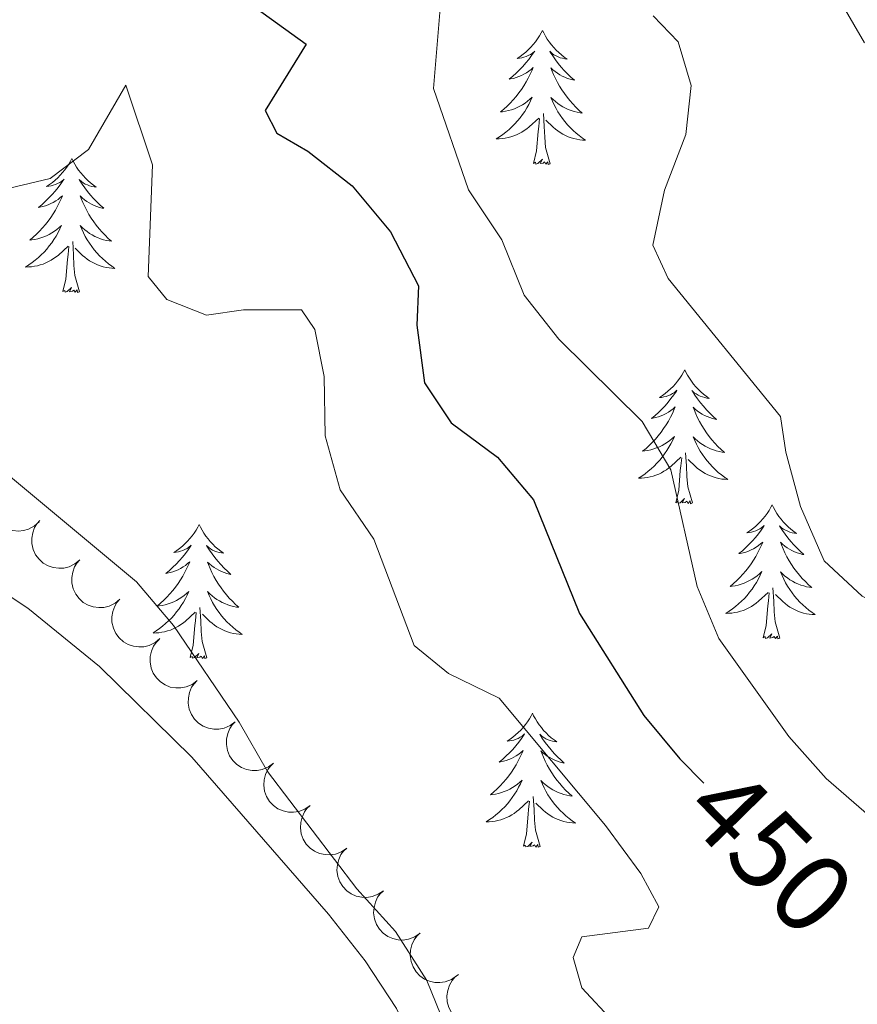
# Model space of a CAD drawing. Units: metres. Extents: x 600110 to 604565, y 712812 to 715782.
# Drawn here: x 603625 to 603700, y 713346 to 713434 of the extents above; entities that cross this region are included whole.
import ezdxf
from ezdxf.enums import TextEntityAlignment as Align

# ---------------------------------------------------------------- set-up
doc = ezdxf.new("R2010")
doc.units = ezdxf.units.M
doc.header["$MEASUREMENT"] = 0
for name, color, linetype, lineweight in [('Altimetría', 7, 'Continuous', 0), ('Carátula', 7, 'Continuous', 0), ('Entidades_rústicas', 7, 'Continuous', 0), ('Marco', 7, 'Continuous', 0), ('Zona_arbolada', 7, 'Continuous', 0)]:
    doc.layers.add(name, color=color, linetype=linetype, lineweight=lineweight)
doc.styles.add('Style-ariali', font='ariali.shx', dxfattribs={"bigfont": 'arialibig.shx'})

msp = doc.modelspace()

# ---------------------------------------------------------------- linework, layer by layer
at = {"layer": 'Altimetría', "color": 30, "linetype": 'Continuous', "lineweight": 30, "elevation": 450, "flags": 128}
msp.add_lwpolyline([(603622.448, 713432.647), (603625.651, 713436.334), (603627.603, 713440.926), (603630.505, 713442.641), (603633.174, 713442.059), (603642.441, 713437.398), (603650.628, 713431.441), (603646.999, 713425.558), (603648.018, 713423.52), (603650.783, 713421.919), (603654.719, 713418.841), (603658.157, 713414.736), (603660.631, 713409.932), (603660.485, 713406.439), (603661.163, 713401.295), (603663.54, 713397.753), (603667.664, 713394.696), (603670.889, 713390.871), (603674.988, 713380.769), (603680.713, 713371.694), (603683.897, 713367.839), (603686.032, 713365.664)], dxfattribs=at)
at = {"layer": 'Altimetría', "color": 30, "linetype": 'Continuous', "lineweight": 0, "flags": 128}
for points, elevation in [([(603662.808, 713437.505), (603661.982, 713427.51), (603665.085, 713418.484), (603668.044, 713414.02), (603670.033, 713409.119), (603673.132, 713405.195), (603680.559, 713397.86), (603683.111, 713393.558), (603685.458, 713383.157), (603687.373, 713378.535), (603693.607, 713369.812), (603696.943, 713366.088), (603700.727, 713362.793), (603719.66, 713352.437), (603722.57, 713349.041), (603726.354, 713345.771)], 455), ([(603697.721, 713436.137), (603700.34, 713431.575)], 465), ([(603681.521, 713433.981), (603683.752, 713431.652), (603684.916, 713427.77), (603684.429, 713423.403), (603682.536, 713418.454), (603681.507, 713413.551), (603682.875, 713410.594), (603692.869, 713398.316), (603693.352, 713395.114), (603694.653, 713390.286), (603696.748, 713385.457), (603700.144, 713382.302), (603704.583, 713379.98), (603715.088, 713378.079), (603718.096, 713375.603), (603727.798, 713363.374), (603728.525, 713359.59), (603730.537, 713355.014), (603734.196, 713351.203), (603738.369, 713347.796), (603742.682, 713344.812)], 460), ([(603622.942, 713418.329), (603627.842, 713419.493), (603631.239, 713422.064), (603634.588, 713427.789), (603636.964, 713420.704), (603636.574, 713410.757), (603638.223, 713408.719), (603641.766, 713407.312), (603645.065, 713407.796), (603650.208, 713407.795), (603651.421, 713406.048), (603652.246, 713401.875), (603652.342, 713396.586), (603653.671, 713391.768), (603656.651, 713387.386), (603660.247, 713377.904), (603663.304, 713375.429), (603667.817, 713373.215), (603677.275, 713361.889), (603680.429, 713357.619), (603682.029, 713354.659), (603681.107, 713352.766), (603675.187, 713351.991), (603674.411, 713350.147), (603675.185, 713347.429), (603677.999, 713344.42)], 445), ([(603620.547, 713396.046), (603635.537, 713383.573), (603638.836, 713379.691), (603644.658, 713371.102), (603647.18, 713366.686), (603655.136, 713356.253), (603658.58, 713352.467), (603661.394, 713348.1), (603663.479, 713342.908)], 440)]:
    msp.add_lwpolyline(points, dxfattribs=dict(at, elevation=elevation))
at = {"layer": 'Carátula', "color": 7, "linetype": 'Continuous', "lineweight": 0}
msp.add_3dface([(600109.914, 712811.646), (604564.909, 712811.646), (604564.909, 715781.658), (600109.914, 715781.658)], dxfattribs=at)
at = {"layer": 'Entidades_rústicas', "color": 92, "linetype": 'Continuous', "lineweight": 0, "flags": 128}
for points in [[(603671.683, 713432.671), (603671.569, 713432.454), (603671.41, 713432.181), (603671.238, 713431.918), (603671.052, 713431.664), (603670.854, 713431.418), (603670.644, 713431.184), (603670.422, 713430.961), (603670.188, 713430.748), (603669.946, 713430.549), (603669.692, 713430.362), (603669.429, 713430.187), (603669.628, 713430.207), (603669.832, 713430.242), (603670.032, 713430.295), (603670.228, 713430.361), (603670.418, 713430.443), (603670.6, 713430.539), (603670.776, 713430.649), (603670.984, 713430.837), (603670.942, 713430.772), (603670.707, 713430.431), (603670.459, 713430.098), (603670.198, 713429.776), (603669.925, 713429.464), (603669.641, 713429.163), (603669.345, 713428.874), (603669.038, 713428.595), (603668.721, 713428.329), (603668.845, 713428.35), (603669.092, 713428.404), (603669.335, 713428.474), (603669.572, 713428.558), (603669.805, 713428.658), (603670.029, 713428.772), (603670.247, 713428.9), (603670.456, 713429.042), (603670.656, 713429.196), (603670.845, 713429.363), (603670.754, 713429.143), (603670.592, 713428.784), (603670.416, 713428.433), (603670.226, 713428.088), (603670.021, 713427.751), (603669.804, 713427.424), (603669.573, 713427.105), (603669.329, 713426.797), (603669.074, 713426.497), (603668.805, 713426.209), (603668.526, 713425.932), (603668.235, 713425.667), (603667.934, 713425.413), (603668.131, 713425.435), (603668.398, 713425.478), (603668.662, 713425.537), (603668.922, 713425.612), (603669.179, 713425.703), (603669.428, 713425.807), (603669.671, 713425.926), (603669.907, 713426.061), (603670.134, 713426.208), (603670.353, 713426.368), (603670.561, 713426.541), (603670.759, 713426.726), (603670.613, 713426.402), (603670.454, 713426.083), (603670.28, 713425.771), (603670.092, 713425.469), (603669.891, 713425.175), (603669.677, 713424.89), (603669.45, 713424.616), (603669.211, 713424.351), (603668.961, 713424.097), (603668.699, 713423.856), (603668.427, 713423.626), (603668.145, 713423.408), (603667.853, 713423.203), (603667.56, 713423.016), (603667.825, 713423.021), (603668.088, 713423.042), (603668.351, 713423.08), (603668.611, 713423.133), (603668.867, 713423.201), (603669.118, 713423.284), (603669.364, 713423.384), (603669.603, 713423.496), (603669.835, 713423.624), (603670.059, 713423.765), (603670.275, 713423.92), (603670.48, 713424.087), (603671.34, 713424.874)], [(603671.683, 713432.671), (603671.791, 713432.451), (603671.942, 713432.174), (603672.106, 713431.905), (603672.284, 713431.645), (603672.474, 713431.395), (603672.678, 713431.154), (603672.893, 713430.924), (603673.12, 713430.705), (603673.357, 713430.498), (603673.605, 713430.304), (603673.863, 713430.122), (603673.664, 713430.148), (603673.462, 713430.189), (603673.263, 713430.247), (603673.069, 713430.319), (603672.882, 713430.406), (603672.702, 713430.508), (603672.53, 713430.623), (603672.328, 713430.817), (603672.368, 713430.751), (603672.593, 713430.403), (603672.831, 713430.063), (603673.082, 713429.733), (603673.345, 713429.413), (603673.621, 713429.104), (603673.908, 713428.806), (603674.207, 713428.519), (603674.516, 713428.243), (603674.392, 713428.268), (603674.147, 713428.329), (603673.906, 713428.406), (603673.672, 713428.498), (603673.442, 713428.604), (603673.221, 713428.725), (603673.007, 713428.859), (603672.802, 713429.007), (603672.607, 713429.167), (603672.423, 713429.34), (603672.508, 713429.117), (603672.658, 713428.754), (603672.824, 713428.397), (603673.004, 713428.047), (603673.199, 713427.704), (603673.406, 713427.37), (603673.628, 713427.045), (603673.862, 713426.73), (603674.109, 713426.423), (603674.369, 713426.127), (603674.639, 713425.842), (603674.922, 713425.568), (603675.216, 713425.305), (603675.02, 713425.333), (603674.754, 713425.384), (603674.492, 713425.451), (603674.234, 713425.534), (603673.98, 713425.632), (603673.734, 713425.743), (603673.495, 713425.87), (603673.263, 713426.011), (603673.04, 713426.165), (603672.826, 713426.332), (603672.623, 713426.511), (603672.431, 713426.702), (603672.567, 713426.373), (603672.717, 713426.049), (603672.882, 713425.733), (603673.06, 713425.425), (603673.253, 713425.125), (603673.458, 713424.834), (603673.677, 713424.553), (603673.908, 713424.282), (603674.15, 713424.02), (603674.405, 713423.771), (603674.67, 713423.533), (603674.946, 713423.307), (603675.232, 713423.094), (603675.519, 713422.899), (603675.254, 713422.912), (603674.992, 713422.94), (603674.73, 713422.985), (603674.472, 713423.046), (603674.218, 713423.122), (603673.97, 713423.213), (603673.727, 713423.319), (603673.491, 713423.439), (603673.263, 713423.573), (603673.043, 713423.721), (603672.832, 713423.882), (603672.632, 713424.055), (603671.983, 713424.685)], [(603672.359, 713420.809), (603671.951, 713422.255), (603671.874, 713423.161), (603671.842, 713424.11), (603671.757, 713425.275)], [(603670.889, 713420.831), (603671.15, 713421.945), (603671.289, 713423.685), (603671.344, 713424.117), (603671.417, 713424.839)], [(603629.771, 713421.265), (603629.657, 713421.047), (603629.498, 713420.775), (603629.326, 713420.511), (603629.14, 713420.257), (603628.942, 713420.012), (603628.732, 713419.777), (603628.509, 713419.554), (603628.276, 713419.342), (603628.033, 713419.142), (603627.78, 713418.955), (603627.517, 713418.781), (603627.716, 713418.801), (603627.92, 713418.836), (603628.12, 713418.888), (603628.316, 713418.954), (603628.506, 713419.036), (603628.688, 713419.132), (603628.864, 713419.242), (603629.072, 713419.43), (603629.03, 713419.365), (603628.795, 713419.024), (603628.547, 713418.691), (603628.286, 713418.369), (603628.013, 713418.057), (603627.729, 713417.756), (603627.432, 713417.467), (603627.125, 713417.188), (603626.808, 713416.922), (603626.933, 713416.943), (603627.18, 713416.997), (603627.423, 713417.067), (603627.66, 713417.151), (603627.892, 713417.251), (603628.117, 713417.366), (603628.335, 713417.493), (603628.544, 713417.635), (603628.743, 713417.789), (603628.933, 713417.957), (603628.842, 713417.736), (603628.68, 713417.377), (603628.504, 713417.026), (603628.314, 713416.682), (603628.109, 713416.345), (603627.892, 713416.017), (603627.66, 713415.698), (603627.417, 713415.39), (603627.161, 713415.091), (603626.893, 713414.802), (603626.614, 713414.526), (603626.323, 713414.26), (603626.022, 713414.006), (603626.219, 713414.028), (603626.486, 713414.071), (603626.75, 713414.131), (603627.01, 713414.206), (603627.267, 713414.296), (603627.516, 713414.4), (603627.759, 713414.52), (603627.995, 713414.654), (603628.222, 713414.801), (603628.441, 713414.962), (603628.649, 713415.135), (603628.847, 713415.32), (603628.701, 713414.995), (603628.541, 713414.676), (603628.368, 713414.365), (603628.18, 713414.062), (603627.979, 713413.768), (603627.765, 713413.483), (603627.538, 713413.209), (603627.299, 713412.944), (603627.049, 713412.69), (603626.787, 713412.449), (603626.515, 713412.219), (603626.233, 713412.001), (603625.941, 713411.796), (603625.648, 713411.61), (603625.913, 713411.615), (603626.176, 713411.636), (603626.439, 713411.673), (603626.699, 713411.726), (603626.955, 713411.794), (603627.206, 713411.878), (603627.451, 713411.977), (603627.691, 713412.089), (603627.923, 713412.217), (603628.147, 713412.359), (603628.362, 713412.514), (603628.568, 713412.68), (603629.428, 713413.467)], [(603629.771, 713421.265), (603629.879, 713421.044), (603630.03, 713420.767), (603630.194, 713420.498), (603630.372, 713420.239), (603630.562, 713419.988), (603630.766, 713419.747), (603630.981, 713419.518), (603631.208, 713419.298), (603631.445, 713419.092), (603631.693, 713418.897), (603631.95, 713418.715), (603631.752, 713418.741), (603631.549, 713418.782), (603631.351, 713418.84), (603631.157, 713418.912), (603630.97, 713419), (603630.79, 713419.101), (603630.618, 713419.216), (603630.416, 713419.41), (603630.456, 713419.344), (603630.68, 713418.996), (603630.918, 713418.656), (603631.17, 713418.327), (603631.433, 713418.007), (603631.708, 713417.698), (603631.996, 713417.399), (603632.295, 713417.112), (603632.604, 713416.836), (603632.48, 713416.861), (603632.235, 713416.923), (603631.994, 713416.999), (603631.759, 713417.091), (603631.53, 713417.197), (603631.309, 713417.318), (603631.095, 713417.453), (603630.89, 713417.601), (603630.695, 713417.761), (603630.511, 713417.933), (603630.595, 713417.71), (603630.746, 713417.347), (603630.912, 713416.99), (603631.092, 713416.641), (603631.287, 713416.298), (603631.494, 713415.964), (603631.716, 713415.638), (603631.95, 713415.323), (603632.197, 713415.016), (603632.456, 713414.72), (603632.727, 713414.435), (603633.01, 713414.161), (603633.303, 713413.899), (603633.108, 713413.927), (603632.842, 713413.977), (603632.579, 713414.044), (603632.322, 713414.127), (603632.068, 713414.225), (603631.822, 713414.337), (603631.583, 713414.463), (603631.351, 713414.605), (603631.128, 713414.758), (603630.914, 713414.925), (603630.711, 713415.104), (603630.519, 713415.295), (603630.655, 713414.966), (603630.805, 713414.643), (603630.969, 713414.326), (603631.148, 713414.019), (603631.341, 713413.719), (603631.546, 713413.428), (603631.765, 713413.146), (603631.996, 713412.875), (603632.238, 713412.613), (603632.493, 713412.364), (603632.758, 713412.126), (603633.034, 713411.9), (603633.32, 713411.687), (603633.607, 713411.492), (603633.342, 713411.505), (603633.079, 713411.534), (603632.818, 713411.579), (603632.56, 713411.639), (603632.306, 713411.715), (603632.057, 713411.806), (603631.815, 713411.912), (603631.579, 713412.032), (603631.351, 713412.166), (603631.131, 713412.315), (603630.92, 713412.476), (603630.72, 713412.649), (603630.071, 713413.278)], [(603672.359, 713420.809), (603672.184, 713420.744), (603672.168, 713420.983), (603671.975, 713420.764), (603671.857, 713420.969), (603671.735, 713420.862), (603671.464, 713420.812), (603671.666, 713421.202), (603671.275, 713420.828), (603671.086, 713420.777), (603671.048, 713420.939), (603670.889, 713420.831)], [(603630.447, 713409.402), (603630.039, 713410.849), (603629.961, 713411.754), (603629.929, 713412.703), (603629.845, 713413.869)], [(603628.977, 713409.424), (603629.238, 713410.538), (603629.377, 713412.278), (603629.431, 713412.711), (603629.505, 713413.433)], [(603630.447, 713409.402), (603630.272, 713409.337), (603630.256, 713409.576), (603630.063, 713409.357), (603629.945, 713409.562), (603629.822, 713409.456), (603629.552, 713409.406), (603629.753, 713409.796), (603629.363, 713409.421), (603629.174, 713409.37), (603629.135, 713409.533), (603628.977, 713409.424)], [(603684.346, 713402.47), (603684.232, 713402.253), (603684.073, 713401.98), (603683.901, 713401.716), (603683.715, 713401.462), (603683.517, 713401.217), (603683.307, 713400.982), (603683.085, 713400.759), (603682.851, 713400.547), (603682.608, 713400.347), (603682.355, 713400.16), (603682.092, 713399.986), (603682.291, 713400.006), (603682.495, 713400.041), (603682.695, 713400.093), (603682.891, 713400.159), (603683.081, 713400.241), (603683.263, 713400.338), (603683.439, 713400.447), (603683.647, 713400.635), (603683.605, 713400.571), (603683.37, 713400.229), (603683.122, 713399.897), (603682.861, 713399.575), (603682.588, 713399.263), (603682.304, 713398.962), (603682.008, 713398.672), (603681.701, 713398.394), (603681.384, 713398.127), (603681.508, 713398.148), (603681.755, 713398.203), (603681.998, 713398.272), (603682.235, 713398.357), (603682.468, 713398.456), (603682.692, 713398.571), (603682.91, 713398.699), (603683.119, 713398.841), (603683.319, 713398.995), (603683.508, 713399.162), (603683.417, 713398.941), (603683.255, 713398.583), (603683.079, 713398.231), (603682.889, 713397.887), (603682.684, 713397.55), (603682.467, 713397.222), (603682.236, 713396.904), (603681.992, 713396.595), (603681.737, 713396.296), (603681.468, 713396.008), (603681.189, 713395.731), (603680.898, 713395.465), (603680.597, 713395.212), (603680.794, 713395.234), (603681.061, 713395.277), (603681.325, 713395.336), (603681.585, 713395.411), (603681.842, 713395.501), (603682.091, 713395.605), (603682.334, 713395.725), (603682.57, 713395.859), (603682.797, 713396.006), (603683.016, 713396.167), (603683.224, 713396.34), (603683.422, 713396.525), (603683.276, 713396.2), (603683.117, 713395.881), (603682.943, 713395.57), (603682.755, 713395.268), (603682.554, 713394.974), (603682.34, 713394.689), (603682.113, 713394.414), (603681.874, 713394.15), (603681.624, 713393.895), (603681.362, 713393.654), (603681.09, 713393.424), (603680.808, 713393.206), (603680.516, 713393.001), (603680.223, 713392.815), (603680.488, 713392.82), (603680.751, 713392.841), (603681.014, 713392.878), (603681.274, 713392.931), (603681.53, 713393), (603681.781, 713393.083), (603682.027, 713393.182), (603682.266, 713393.295), (603682.498, 713393.422), (603682.722, 713393.564), (603682.938, 713393.719), (603683.143, 713393.886), (603684.003, 713394.672)], [(603684.346, 713402.47), (603684.454, 713402.249), (603684.605, 713401.972), (603684.769, 713401.704), (603684.947, 713401.444), (603685.137, 713401.193), (603685.341, 713400.952), (603685.556, 713400.723), (603685.783, 713400.503), (603686.02, 713400.297), (603686.268, 713400.102), (603686.526, 713399.92), (603686.327, 713399.946), (603686.125, 713399.987), (603685.926, 713400.045), (603685.732, 713400.117), (603685.545, 713400.205), (603685.365, 713400.307), (603685.193, 713400.421), (603684.991, 713400.615), (603685.031, 713400.55), (603685.256, 713400.201), (603685.494, 713399.862), (603685.745, 713399.532), (603686.008, 713399.212), (603686.284, 713398.903), (603686.571, 713398.605), (603686.87, 713398.317), (603687.179, 713398.042), (603687.055, 713398.066), (603686.81, 713398.128), (603686.569, 713398.205), (603686.335, 713398.296), (603686.105, 713398.402), (603685.884, 713398.524), (603685.67, 713398.658), (603685.465, 713398.806), (603685.27, 713398.966), (603685.086, 713399.139), (603685.171, 713398.915), (603685.321, 713398.552), (603685.487, 713398.196), (603685.667, 713397.846), (603685.862, 713397.503), (603686.069, 713397.169), (603686.291, 713396.844), (603686.525, 713396.528), (603686.772, 713396.221), (603687.032, 713395.926), (603687.302, 713395.64), (603687.585, 713395.366), (603687.879, 713395.104), (603687.683, 713395.132), (603687.417, 713395.183), (603687.155, 713395.25), (603686.897, 713395.332), (603686.643, 713395.43), (603686.397, 713395.542), (603686.158, 713395.668), (603685.926, 713395.81), (603685.703, 713395.963), (603685.489, 713396.13), (603685.286, 713396.309), (603685.094, 713396.5), (603685.23, 713396.171), (603685.38, 713395.848), (603685.545, 713395.531), (603685.723, 713395.224), (603685.916, 713394.924), (603686.121, 713394.633), (603686.34, 713394.352), (603686.571, 713394.08), (603686.813, 713393.819), (603687.068, 713393.57), (603687.333, 713393.332), (603687.609, 713393.106), (603687.895, 713392.892), (603688.182, 713392.697), (603687.917, 713392.71), (603687.655, 713392.739), (603687.393, 713392.784), (603687.135, 713392.845), (603686.881, 713392.92), (603686.632, 713393.011), (603686.39, 713393.118), (603686.154, 713393.237), (603685.926, 713393.372), (603685.706, 713393.52), (603685.495, 713393.681), (603685.295, 713393.854), (603684.646, 713394.484)], [(603683.552, 713390.629), (603683.813, 713391.744), (603683.952, 713393.484), (603684.007, 713393.916), (603684.08, 713394.638)], [(603685.022, 713390.608), (603684.614, 713392.054), (603684.536, 713392.959), (603684.505, 713393.909), (603684.42, 713395.074)], [(603685.022, 713390.608), (603684.847, 713390.542), (603684.831, 713390.781), (603684.638, 713390.562), (603684.52, 713390.767), (603684.398, 713390.661), (603684.127, 713390.611), (603684.329, 713391.001), (603683.938, 713390.627), (603683.749, 713390.575), (603683.711, 713390.738), (603683.552, 713390.629)], [(603692.129, 713390.435), (603692.015, 713390.217), (603691.856, 713389.945), (603691.684, 713389.681), (603691.498, 713389.427), (603691.3, 713389.182), (603691.09, 713388.947), (603690.868, 713388.724), (603690.634, 713388.511), (603690.391, 713388.312), (603690.138, 713388.125), (603689.875, 713387.951), (603690.074, 713387.971), (603690.278, 713388.006), (603690.478, 713388.058), (603690.674, 713388.124), (603690.864, 713388.206), (603691.046, 713388.302), (603691.222, 713388.412), (603691.43, 713388.6), (603691.388, 713388.535), (603691.153, 713388.194), (603690.905, 713387.861), (603690.644, 713387.539), (603690.371, 713387.227), (603690.087, 713386.926), (603689.791, 713386.637), (603689.483, 713386.358), (603689.166, 713386.092), (603689.291, 713386.113), (603689.538, 713386.167), (603689.781, 713386.237), (603690.018, 713386.321), (603690.25, 713386.421), (603690.475, 713386.536), (603690.693, 713386.663), (603690.902, 713386.805), (603691.102, 713386.959), (603691.291, 713387.127), (603691.2, 713386.906), (603691.038, 713386.547), (603690.862, 713386.196), (603690.672, 713385.852), (603690.467, 713385.515), (603690.25, 713385.187), (603690.018, 713384.868), (603689.775, 713384.56), (603689.519, 713384.26), (603689.251, 713383.972), (603688.972, 713383.695), (603688.681, 713383.43), (603688.38, 713383.176), (603688.577, 713383.198), (603688.844, 713383.241), (603689.108, 713383.3), (603689.368, 713383.376), (603689.625, 713383.466), (603689.874, 713383.57), (603690.117, 713383.69), (603690.353, 713383.824), (603690.58, 713383.971), (603690.799, 713384.132), (603691.007, 713384.304), (603691.205, 713384.49), (603691.059, 713384.165), (603690.899, 713383.846), (603690.726, 713383.535), (603690.538, 713383.232), (603690.337, 713382.938), (603690.123, 713382.653), (603689.896, 713382.379), (603689.657, 713382.114), (603689.407, 713381.86), (603689.145, 713381.619), (603688.873, 713381.389), (603688.591, 713381.171), (603688.299, 713380.966), (603688.006, 713380.779), (603688.271, 713380.785), (603688.534, 713380.806), (603688.797, 713380.843), (603689.057, 713380.896), (603689.313, 713380.964), (603689.564, 713381.047), (603689.809, 713381.147), (603690.049, 713381.259), (603690.281, 713381.387), (603690.505, 713381.529), (603690.72, 713381.683), (603690.926, 713381.85), (603691.786, 713382.637)], [(603692.129, 713390.435), (603692.237, 713390.214), (603692.388, 713389.937), (603692.552, 713389.668), (603692.73, 713389.409), (603692.92, 713389.158), (603693.124, 713388.917), (603693.339, 713388.687), (603693.566, 713388.468), (603693.803, 713388.262), (603694.051, 713388.067), (603694.309, 713387.885), (603694.11, 713387.911), (603693.908, 713387.952), (603693.709, 713388.01), (603693.515, 713388.082), (603693.328, 713388.17), (603693.148, 713388.271), (603692.976, 713388.386), (603692.774, 713388.58), (603692.814, 713388.514), (603693.039, 713388.166), (603693.277, 713387.826), (603693.528, 713387.497), (603693.791, 713387.177), (603694.066, 713386.868), (603694.354, 713386.569), (603694.653, 713386.282), (603694.962, 713386.006), (603694.838, 713386.031), (603694.593, 713386.093), (603694.352, 713386.169), (603694.118, 713386.261), (603693.888, 713386.367), (603693.667, 713386.488), (603693.453, 713386.623), (603693.248, 713386.771), (603693.053, 713386.931), (603692.869, 713387.103), (603692.954, 713386.88), (603693.104, 713386.517), (603693.27, 713386.16), (603693.45, 713385.811), (603693.645, 713385.468), (603693.852, 713385.134), (603694.074, 713384.808), (603694.308, 713384.493), (603694.555, 713384.186), (603694.815, 713383.89), (603695.085, 713383.605), (603695.368, 713383.331), (603695.662, 713383.069), (603695.466, 713383.096), (603695.2, 713383.147), (603694.938, 713383.214), (603694.68, 713383.297), (603694.426, 713383.395), (603694.18, 713383.506), (603693.941, 713383.633), (603693.709, 713383.774), (603693.486, 713383.928), (603693.272, 713384.095), (603693.069, 713384.274), (603692.877, 713384.465), (603693.013, 713384.136), (603693.163, 713383.813), (603693.328, 713383.496), (603693.506, 713383.188), (603693.699, 713382.889), (603693.904, 713382.597), (603694.123, 713382.316), (603694.354, 713382.045), (603694.596, 713381.783), (603694.851, 713381.534), (603695.116, 713381.296), (603695.392, 713381.07), (603695.678, 713380.857), (603695.965, 713380.662), (603695.7, 713380.675), (603695.438, 713380.704), (603695.176, 713380.748), (603694.918, 713380.809), (603694.664, 713380.885), (603694.415, 713380.976), (603694.173, 713381.082), (603693.937, 713381.202), (603693.709, 713381.336), (603693.489, 713381.484), (603693.278, 713381.646), (603693.078, 713381.819), (603692.429, 713382.448)], [(603641.108, 713388.681), (603640.993, 713388.463), (603640.834, 713388.191), (603640.662, 713387.927), (603640.477, 713387.673), (603640.279, 713387.428), (603640.068, 713387.193), (603639.846, 713386.97), (603639.613, 713386.757), (603639.37, 713386.558), (603639.116, 713386.371), (603638.854, 713386.197), (603639.053, 713386.217), (603639.256, 713386.252), (603639.456, 713386.304), (603639.652, 713386.37), (603639.842, 713386.452), (603640.025, 713386.548), (603640.201, 713386.658), (603640.408, 713386.846), (603640.366, 713386.781), (603640.131, 713386.44), (603639.883, 713386.107), (603639.623, 713385.785), (603639.35, 713385.473), (603639.065, 713385.172), (603638.769, 713384.883), (603638.462, 713384.604), (603638.145, 713384.338), (603638.269, 713384.359), (603638.516, 713384.413), (603638.759, 713384.483), (603638.996, 713384.567), (603639.229, 713384.667), (603639.454, 713384.782), (603639.672, 713384.909), (603639.881, 713385.051), (603640.08, 713385.205), (603640.27, 713385.373), (603640.178, 713385.152), (603640.017, 713384.793), (603639.841, 713384.442), (603639.651, 713384.098), (603639.446, 713383.761), (603639.229, 713383.433), (603638.997, 713383.114), (603638.753, 713382.806), (603638.498, 713382.506), (603638.23, 713382.218), (603637.951, 713381.941), (603637.66, 713381.676), (603637.359, 713381.422), (603637.555, 713381.444), (603637.823, 713381.487), (603638.087, 713381.546), (603638.347, 713381.622), (603638.603, 713381.712), (603638.853, 713381.816), (603639.096, 713381.936), (603639.332, 713382.07), (603639.559, 713382.217), (603639.777, 713382.377), (603639.986, 713382.55), (603640.184, 713382.736), (603640.038, 713382.411), (603639.878, 713382.092), (603639.704, 713381.781), (603639.517, 713381.478), (603639.316, 713381.184), (603639.101, 713380.899), (603638.874, 713380.625), (603638.635, 713380.36), (603638.385, 713380.106), (603638.124, 713379.865), (603637.851, 713379.635), (603637.569, 713379.417), (603637.277, 713379.212), (603636.999, 713379.035)], [(603641.108, 713388.681), (603641.215, 713388.46), (603641.366, 713388.183), (603641.53, 713387.914), (603641.708, 713387.655), (603641.899, 713387.404), (603642.102, 713387.163), (603642.318, 713386.933), (603642.545, 713386.714), (603642.782, 713386.508), (603643.03, 713386.313), (603643.287, 713386.131), (603643.088, 713386.157), (603642.886, 713386.198), (603642.688, 713386.256), (603642.494, 713386.328), (603642.306, 713386.416), (603642.127, 713386.517), (603641.954, 713386.632), (603641.752, 713386.826), (603641.792, 713386.76), (603642.017, 713386.412), (603642.255, 713386.072), (603642.506, 713385.743), (603642.77, 713385.423), (603643.045, 713385.113), (603643.333, 713384.815), (603643.631, 713384.528), (603643.94, 713384.252), (603643.817, 713384.277), (603643.572, 713384.339), (603643.331, 713384.415), (603643.096, 713384.507), (603642.867, 713384.613), (603642.645, 713384.734), (603642.431, 713384.869), (603642.226, 713385.017), (603642.032, 713385.176), (603641.847, 713385.349), (603641.932, 713385.126), (603642.083, 713384.763), (603642.248, 713384.406), (603642.428, 713384.056), (603642.623, 713383.714), (603642.83, 713383.379), (603643.053, 713383.054), (603643.287, 713382.739), (603643.533, 713382.432), (603643.793, 713382.136), (603644.064, 713381.851), (603644.347, 713381.577), (603644.64, 713381.315), (603644.444, 713381.342), (603644.178, 713381.393), (603643.916, 713381.46), (603643.658, 713381.543), (603643.405, 713381.641), (603643.158, 713381.752), (603642.919, 713381.879), (603642.687, 713382.02), (603642.464, 713382.174), (603642.251, 713382.341), (603642.048, 713382.52), (603641.855, 713382.711), (603641.991, 713382.382), (603642.142, 713382.059), (603642.306, 713381.742), (603642.485, 713381.434), (603642.677, 713381.134), (603642.883, 713380.843), (603643.102, 713380.562), (603643.333, 713380.291), (603643.575, 713380.029), (603643.829, 713379.78), (603644.095, 713379.542), (603644.37, 713379.316), (603644.656, 713379.103), (603644.943, 713378.908), (603644.679, 713378.921), (603644.416, 713378.95), (603644.155, 713378.994), (603643.897, 713379.055), (603643.643, 713379.131), (603643.394, 713379.222), (603643.151, 713379.328), (603642.915, 713379.448), (603642.687, 713379.582), (603642.467, 713379.73), (603642.257, 713379.892), (603642.056, 713380.065), (603641.407, 713380.694)], [(603691.335, 713378.594), (603691.596, 713379.708), (603691.735, 713381.448), (603691.79, 713381.881), (603691.863, 713382.603)], [(603692.805, 713378.572), (603692.397, 713380.018), (603692.319, 713380.924), (603692.287, 713381.873), (603692.203, 713383.039)], [(603637.007, 713379.026), (603637.249, 713379.03), (603637.513, 713379.052), (603637.775, 713379.089), (603638.035, 713379.142), (603638.291, 713379.21), (603638.542, 713379.293), (603638.788, 713379.393), (603639.028, 713379.505), (603639.26, 713379.633), (603639.484, 713379.775), (603639.699, 713379.929), (603639.904, 713380.096), (603640.764, 713380.883)], [(603640.313, 713376.84), (603640.575, 713377.954), (603640.714, 713379.694), (603640.768, 713380.127), (603640.842, 713380.849)], [(603641.783, 713376.818), (603641.376, 713378.264), (603641.298, 713379.17), (603641.266, 713380.119), (603641.181, 713381.285)], [(603692.805, 713378.572), (603692.63, 713378.507), (603692.614, 713378.746), (603692.421, 713378.527), (603692.303, 713378.732), (603692.18, 713378.626), (603691.91, 713378.576), (603692.111, 713378.966), (603691.721, 713378.591), (603691.532, 713378.54), (603691.494, 713378.703), (603691.335, 713378.594)], [(603641.783, 713376.818), (603641.608, 713376.753), (603641.593, 713376.992), (603641.4, 713376.773), (603641.282, 713376.978), (603641.159, 713376.871), (603640.888, 713376.821), (603641.09, 713377.212), (603640.699, 713376.837), (603640.511, 713376.786), (603640.472, 713376.949), (603640.313, 713376.84)], [(603670.784, 713371.88), (603670.67, 713371.663), (603670.511, 713371.39), (603670.339, 713371.127), (603670.153, 713370.872), (603669.956, 713370.627), (603669.745, 713370.392), (603669.523, 713370.169), (603669.29, 713369.957), (603669.047, 713369.757), (603668.793, 713369.57), (603668.53, 713369.396), (603668.73, 713369.416), (603668.933, 713369.451), (603669.133, 713369.503), (603669.329, 713369.569), (603669.519, 713369.651), (603669.702, 713369.748), (603669.877, 713369.857), (603670.085, 713370.045), (603670.043, 713369.981), (603669.808, 713369.639), (603669.56, 713369.307), (603669.299, 713368.985), (603669.027, 713368.673), (603668.742, 713368.372), (603668.446, 713368.082), (603668.139, 713367.804), (603667.822, 713367.537), (603667.946, 713367.559), (603668.193, 713367.613), (603668.436, 713367.682), (603668.673, 713367.767), (603668.906, 713367.866), (603669.131, 713367.981), (603669.349, 713368.109), (603669.558, 713368.251), (603669.757, 713368.405), (603669.946, 713368.572), (603669.855, 713368.351), (603669.694, 713367.993), (603669.518, 713367.641), (603669.328, 713367.297), (603669.123, 713366.96), (603668.906, 713366.632), (603668.674, 713366.314), (603668.43, 713366.005), (603668.175, 713365.706), (603667.907, 713365.418), (603667.627, 713365.141), (603667.337, 713364.875), (603667.036, 713364.622), (603667.232, 713364.644), (603667.5, 713364.687), (603667.764, 713364.746), (603668.024, 713364.821), (603668.28, 713364.911), (603668.53, 713365.016), (603668.772, 713365.135), (603669.009, 713365.27), (603669.236, 713365.416), (603669.454, 713365.577), (603669.663, 713365.75), (603669.86, 713365.935), (603669.715, 713365.61), (603669.555, 713365.291), (603669.381, 713364.98), (603669.194, 713364.678), (603668.992, 713364.384), (603668.778, 713364.099), (603668.551, 713363.824), (603668.312, 713363.56), (603668.062, 713363.305), (603667.801, 713363.064), (603667.528, 713362.834), (603667.246, 713362.616), (603666.954, 713362.412), (603666.661, 713362.225), (603666.926, 713362.23), (603667.19, 713362.251), (603667.452, 713362.288), (603667.712, 713362.341), (603667.968, 713362.41), (603668.219, 713362.493), (603668.465, 713362.592), (603668.705, 713362.705), (603668.936, 713362.832), (603669.161, 713362.974), (603669.376, 713363.129), (603669.581, 713363.296), (603670.441, 713364.082)], [(603670.784, 713371.88), (603670.892, 713371.659), (603671.043, 713371.382), (603671.207, 713371.114), (603671.385, 713370.854), (603671.576, 713370.603), (603671.779, 713370.362), (603671.995, 713370.133), (603672.222, 713369.914), (603672.458, 713369.707), (603672.707, 713369.512), (603672.964, 713369.331), (603672.765, 713369.356), (603672.563, 713369.397), (603672.365, 713369.455), (603672.171, 713369.527), (603671.983, 713369.615), (603671.804, 713369.717), (603671.631, 713369.831), (603671.429, 713370.025), (603671.469, 713369.96), (603671.694, 713369.611), (603671.932, 713369.272), (603672.183, 713368.942), (603672.446, 713368.622), (603672.722, 713368.313), (603673.01, 713368.015), (603673.308, 713367.727), (603673.617, 713367.452), (603673.494, 713367.477), (603673.249, 713367.538), (603673.008, 713367.615), (603672.773, 713367.706), (603672.543, 713367.813), (603672.322, 713367.934), (603672.108, 713368.068), (603671.903, 713368.216), (603671.709, 713368.376), (603671.524, 713368.549), (603671.609, 713368.325), (603671.76, 713367.962), (603671.925, 713367.606), (603672.105, 713367.256), (603672.3, 713366.913), (603672.507, 713366.579), (603672.729, 713366.254), (603672.964, 713365.938), (603673.21, 713365.631), (603673.47, 713365.336), (603673.741, 713365.051), (603674.024, 713364.776), (603674.317, 713364.514), (603674.121, 713364.542), (603673.855, 713364.593), (603673.593, 713364.66), (603673.335, 713364.743), (603673.082, 713364.84), (603672.835, 713364.952), (603672.596, 713365.079), (603672.364, 713365.22), (603672.141, 713365.373), (603671.928, 713365.54), (603671.724, 713365.719), (603671.532, 713365.91), (603671.668, 713365.581), (603671.819, 713365.258), (603671.983, 713364.942), (603672.161, 713364.634), (603672.354, 713364.334), (603672.56, 713364.043), (603672.779, 713363.762), (603673.01, 713363.49), (603673.252, 713363.229), (603673.506, 713362.98), (603673.772, 713362.742), (603674.047, 713362.516), (603674.333, 713362.303), (603674.62, 713362.107), (603674.356, 713362.12), (603674.093, 713362.149), (603673.832, 713362.194), (603673.573, 713362.255), (603673.32, 713362.331), (603673.071, 713362.421), (603672.828, 713362.528), (603672.592, 713362.647), (603672.364, 713362.782), (603672.144, 713362.93), (603671.934, 713363.091), (603671.733, 713363.264), (603671.084, 713363.894)], [(603669.99, 713360.039), (603670.252, 713361.154), (603670.391, 713362.894), (603670.445, 713363.326), (603670.519, 713364.048)], [(603671.46, 713360.018), (603671.052, 713361.464), (603670.975, 713362.369), (603670.943, 713363.319), (603670.858, 713364.484)], [(603671.46, 713360.018), (603671.285, 713359.952), (603671.27, 713360.192), (603671.076, 713359.972), (603670.958, 713360.177), (603670.836, 713360.071), (603670.565, 713360.021), (603670.767, 713360.411), (603670.376, 713360.037), (603670.188, 713359.986), (603670.149, 713360.148), (603669.99, 713360.039)]]:
    msp.add_lwpolyline(points, dxfattribs=at)
at = {"layer": 'Entidades_rústicas', "color": 92, "linetype": 'Continuous', "lineweight": 0}
msp.add_polyline3d([(603621.511, 713384.077, 437.288), (603625.859, 713381.242, 437.881), (603632.224, 713376.039, 437.881), (603640.452, 713367.964, 438.828), (603652.638, 713353.988, 439.184), (603655.898, 713349.834, 439.184), (603658.692, 713345.602, 439.184), (603660.904, 713341.061, 439.184), (603666.142, 713331.86, 439.065), (603672.391, 713323.125, 439.065), (603685.701, 713307.402, 440.249), (603690.786, 713302.742, 440.605), (603697.577, 713298.471, 440.96), (603705.651, 713294.743, 441.434), (603713.958, 713291.947, 442.382), (603721.449, 713288.801, 443.329), (603731.541, 713283.016, 444.277), (603753.896, 713266.359, 445.58), (603765.423, 713258.323, 447.12), (603779.512, 713247.606, 447.712), (603784.984, 713243.491, 447.594), (603787.5, 713241.244, 447.557)], dxfattribs=at)
at = {"layer": 'Marco', "color": 7, "linetype": 'Continuous', "lineweight": 0}
msp.add_3dface([(600984.675, 713205.634), (600985.261, 715519.138), (604404.745, 715519.165), (604405.278, 713205.634)], dxfattribs=at)
at = {"layer": 'Zona_arbolada', "color": 92, "linetype": 'Continuous', "lineweight": 0, "flags": 128}
for points, elevation in [([(603626.846, 713388.937), (603626.431, 713388.558), (603625.914, 713388.281), (603625.452, 713388.143), (603625.008, 713388.104), (603624.517, 713388.14), (603624.043, 713388.274), (603623.607, 713388.499), (603623.219, 713388.818), (603622.892, 713389.206), (603622.654, 713389.655), (603622.507, 713390.186), (603622.481, 713390.658), (603622.535, 713391.15), (603622.675, 713391.622), (603622.864, 713391.953), (603623.107, 713392.256)], 442.168), ([(603630.482, 713385.531), (603630.049, 713385.173), (603629.519, 713384.922), (603629.051, 713384.808), (603628.605, 713384.791), (603628.116, 713384.851), (603627.65, 713385.009), (603627.225, 713385.255), (603626.854, 713385.593), (603626.547, 713385.997), (603626.332, 713386.456), (603626.211, 713386.994), (603626.209, 713387.467), (603626.287, 713387.956), (603626.45, 713388.42), (603626.655, 713388.741), (603626.913, 713389.032)], 442.569), ([(603634.049, 713382.032), (603633.616, 713381.674), (603633.086, 713381.423), (603632.618, 713381.309), (603632.173, 713381.292), (603631.683, 713381.352), (603631.217, 713381.51), (603630.792, 713381.756), (603630.421, 713382.094), (603630.114, 713382.498), (603629.899, 713382.957), (603629.778, 713383.495), (603629.776, 713383.968), (603629.854, 713384.457), (603630.017, 713384.921), (603630.222, 713385.242), (603630.48, 713385.533)], 442.753), ([(603637.616, 713378.533), (603637.183, 713378.175), (603636.653, 713377.924), (603636.185, 713377.81), (603635.74, 713377.793), (603635.25, 713377.854), (603634.784, 713378.011), (603634.359, 713378.257), (603633.988, 713378.595), (603633.681, 713378.999), (603633.466, 713379.458), (603633.345, 713379.997), (603633.343, 713380.469), (603633.421, 713380.958), (603633.584, 713381.422), (603633.789, 713381.744), (603634.047, 713382.035)], 442.937), ([(603640.932, 713374.787), (603640.481, 713374.451), (603639.941, 713374.225), (603639.467, 713374.134), (603639.022, 713374.138), (603638.536, 713374.222), (603638.078, 713374.402), (603637.665, 713374.668), (603637.311, 713375.024), (603637.024, 713375.442), (603636.83, 713375.911), (603636.736, 713376.454), (603636.756, 713376.926), (603636.858, 713377.411), (603637.043, 713377.867), (603637.264, 713378.178), (603637.535, 713378.456)], 443.051), ([(603644.328, 713371.119), (603643.877, 713370.782), (603643.336, 713370.557), (603642.863, 713370.465), (603642.417, 713370.47), (603641.932, 713370.554), (603641.474, 713370.733), (603641.061, 713371), (603640.706, 713371.355), (603640.419, 713371.774), (603640.226, 713372.243), (603640.132, 713372.786), (603640.152, 713373.258), (603640.254, 713373.743), (603640.439, 713374.199), (603640.66, 713374.51), (603640.931, 713374.788)], 443.162), ([(603647.723, 713367.451), (603647.273, 713367.114), (603646.732, 713366.889), (603646.259, 713366.797), (603645.813, 713366.802), (603645.327, 713366.886), (603644.869, 713367.065), (603644.457, 713367.331), (603644.102, 713367.687), (603643.815, 713368.105), (603643.622, 713368.575), (603643.527, 713369.118), (603643.548, 713369.59), (603643.65, 713370.074), (603643.835, 713370.53), (603644.056, 713370.841), (603644.327, 713371.12)], 443.273), ([(603650.989, 713363.666), (603650.527, 713363.346), (603649.978, 713363.14), (603649.502, 713363.066), (603649.056, 713363.086), (603648.574, 713363.188), (603648.123, 713363.384), (603647.72, 713363.665), (603647.379, 713364.033), (603647.107, 713364.462), (603646.931, 713364.938), (603646.856, 713365.484), (603646.894, 713365.955), (603647.013, 713366.436), (603647.215, 713366.885), (603647.447, 713367.187), (603647.728, 713367.456)], 443.364), ([(603654.25, 713359.876), (603653.788, 713359.556), (603653.239, 713359.35), (603652.763, 713359.276), (603652.317, 713359.297), (603651.835, 713359.398), (603651.384, 713359.594), (603650.981, 713359.875), (603650.64, 713360.244), (603650.368, 713360.672), (603650.192, 713361.148), (603650.117, 713361.694), (603650.155, 713362.166), (603650.274, 713362.646), (603650.476, 713363.095), (603650.708, 713363.398), (603650.989, 713363.666)], 443.43), ([(603657.511, 713356.086), (603657.049, 713355.766), (603656.5, 713355.561), (603656.024, 713355.486), (603655.578, 713355.507), (603655.096, 713355.608), (603654.645, 713355.805), (603654.242, 713356.086), (603653.901, 713356.454), (603653.629, 713356.882), (603653.453, 713357.358), (603653.378, 713357.905), (603653.416, 713358.376), (603653.535, 713358.856), (603653.737, 713359.305), (603653.969, 713359.608), (603654.25, 713359.876)], 443.496), ([(603660.772, 713352.296), (603660.31, 713351.977), (603659.761, 713351.771), (603659.284, 713351.697), (603658.839, 713351.717), (603658.357, 713351.819), (603657.906, 713352.015), (603657.503, 713352.296), (603657.162, 713352.664), (603656.89, 713353.093), (603656.714, 713353.569), (603656.639, 713354.115), (603656.677, 713354.586), (603656.796, 713355.066), (603656.998, 713355.515), (603657.229, 713355.818), (603657.511, 713356.086)], 443.563), ([(603664.033, 713348.507), (603663.57, 713348.187), (603663.022, 713347.981), (603662.545, 713347.907), (603662.1, 713347.928), (603661.618, 713348.029), (603661.167, 713348.225), (603660.764, 713348.506), (603660.423, 713348.875), (603660.151, 713349.303), (603659.975, 713349.779), (603659.9, 713350.325), (603659.938, 713350.796), (603660.057, 713351.277), (603660.259, 713351.726), (603660.49, 713352.029), (603660.771, 713352.297)], 443.629), ([(603667.137, 713344.592), (603666.65, 713344.311), (603666.087, 713344.149), (603665.606, 713344.114), (603665.164, 713344.17), (603664.691, 713344.309), (603664.257, 713344.541), (603663.878, 713344.853), (603663.567, 713345.248), (603663.331, 713345.697), (603663.194, 713346.185), (603663.163, 713346.736), (603663.238, 713347.202), (603663.395, 713347.672), (603663.632, 713348.103), (603663.887, 713348.386), (603664.189, 713348.631)], 443.695)]:
    msp.add_lwpolyline(points, dxfattribs=dict(at, elevation=elevation))

# ---------------------------------------------------------------- texts
at = {"layer": 'Altimetría', "color": 27, "linetype": 'Continuous', "lineweight": 0, "style": 'Style-ariali'}
msp.add_text('450', height=7, rotation=314.46937, dxfattribs=at).set_placement((603691.954, 713359.632, 450), align=Align.MIDDLE_CENTER)

doc.saveas('drawing.dxf')
